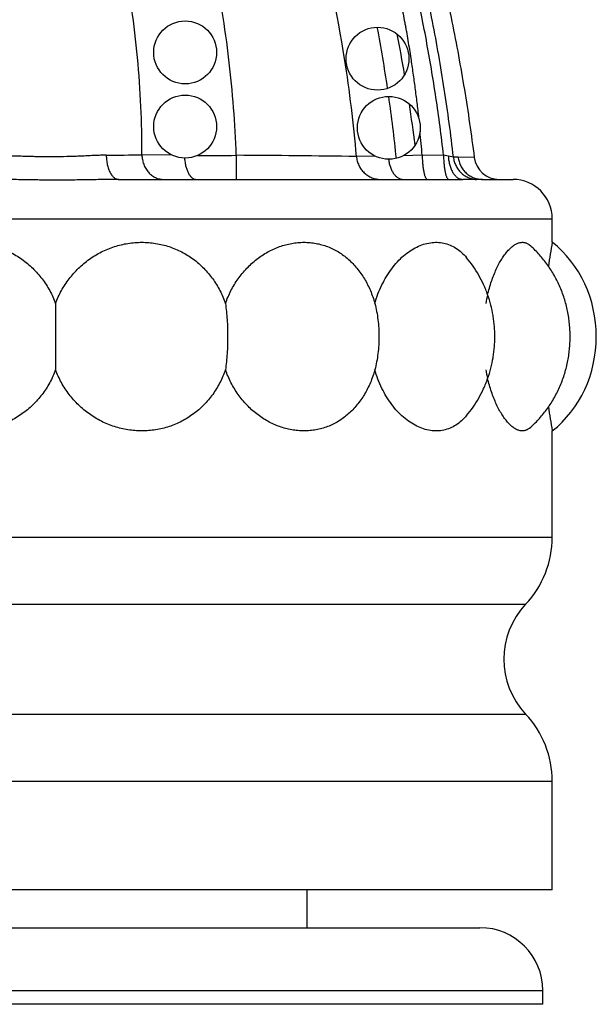
# Model space of a CAD drawing. Units: inches. Extents: x -0.5 to 22.4, y 5.4 to 13.2.
# Drawn here: x 2.4 to 2.8, y 7.1 to 7.9 of the extents above; entities that cross this region are included whole.
import ezdxf

# ---------------------------------------------------------------- set-up
doc = ezdxf.new("R2010")
doc.units = ezdxf.units.IN
doc.header["$LTSCALE"] = 1.21
doc.header["$MEASUREMENT"] = 0
doc.layers.get('0').update_dxf_attribs({"linetype": 'CONTINUOUS'})

msp = doc.modelspace()

# ---------------------------------------------------------------- linework, layer by layer
at = {"color": 9, "linetype": 'CONTINUOUS'}
for p, q in [((2.47466, 7.79136), (2.45051, 7.79175)), ((2.52549, 7.79137), (2.52531, 7.77219)), ((2.63606, 7.79063), (2.62111, 7.79046)), ((2.67341, 7.79136), (2.65844, 7.79105)), ((2.69037, 7.79139), (2.67341, 7.79132)), ((2.69417, 7.79058), (2.69037, 7.79135)), ((2.6982, 7.78983), (2.69417, 7.79058)), ((2.71475, 7.78969), (2.70192, 7.78988)), ((2.71643, 7.77213), (2.70571, 7.77219)), ((1.98684, 7.74094), (2.77684, 7.74094)), ((1.98684, 7.48779), (2.77684, 7.48779)), ((2.00803, 7.43434), (2.75565, 7.43434)), ((2.00803, 7.34704), (2.75565, 7.34704)), ((1.98684, 7.29359), (2.77684, 7.29359)), ((1.99434, 7.12719), (2.76934, 7.12719))]:
    msp.add_line(p, q, dxfattribs=at)
at = {"color": 7, "linetype": 'CONTINUOUS'}
for p, q in [((2.43207, 7.77219), (2.70571, 7.77219)), ((2.72138, 7.77219), (2.74559, 7.77219)), ((2.77684, 7.72219), (2.77684, 7.74094)), ((2.38184, 7.67357), (2.38184, 7.62082)), ((2.77684, 7.48779), (2.77684, 7.57219)), ((2.77684, 7.20719), (2.77684, 7.29359)), ((2.77684, 7.20719), (1.98684, 7.20719)), ((2.58184, 7.17719), (2.58184, 7.20719)), ((2.04434, 7.17719), (2.71934, 7.17719)), ((2.76934, 7.11627), (2.76934, 7.12719)), ((2.76934, 7.11627), (1.99434, 7.11627))]:
    msp.add_line(p, q, dxfattribs=at)
for centre in [(2.48484, 7.87319), (2.63784, 7.86819), (2.48484, 7.81419), (2.64684, 7.81319)]:
    msp.add_circle(centre, 0.025, dxfattribs=at)
at = {"color": 9, "linetype": 'CONTINUOUS'}
for centre, radius, start, end in [((1.46421, 7.68663), 1.16171, 8.98192, 14.41281), ((1.5297, 7.69688), 1.09542, 4.90099, 8.98723), ((1.57, 7.69851), 1.1073, 4.81033, 5.78927), ((2.33102, 17.60679), 9.81577, 270.531728, 270.697453), ((2.4986, 11.32829), 3.53703, 269.93861, 270.43566), ((2.39486, -11.13558), 18.9274, 89.315068, 89.604534), ((2.70092, 7.71879), 0.07109, 89.19316, 92.18877), ((2.72137, 7.56475), 0.20744, 89.99761, 91.36523)]:
    msp.add_arc(centre, radius, start, end, dxfattribs=at)
at = {"color": 7, "linetype": 'CONTINUOUS'}
for centre, radius, start, end in [((1.39171, 7.65814), 1.26794, 8.45281, 10.68335), ((1.27686, 7.61949), 1.40254, 9.6886, 11.02298), ((1.4564, 7.66734), 1.2026, 5.80237, 8.16745), ((1.3508, 7.63145), 1.32764, 7.27203, 8.69314), ((2.73459, 7.79219), 0.02, 187.18078, 270.00002), ((2.74559, 7.74094), 0.03125, 0, 90), ((3.19714, 7.64542), 0.42726, 169.64872, 172.23696), ((2.85533, 7.64928), 0.13364, 166.54731, 169.53015), ((2.85406, 7.64483), 0.13234, 190.45521, 193.46731), ((3.19714, 7.64896), 0.42726, 187.76296, 190.35128), ((2.69884, 7.48779), 0.078, 316.74317, 360), ((2.80203, 7.39069), 0.06369, 136.74317, 223.25683), ((2.69884, 7.29359), 0.078, 0, 43.25683), ((2.71934, 7.12719), 0.05, 0, 90)]:
    msp.add_arc(centre, radius, start, end, dxfattribs=at)
msp.add_ellipse((2.72684, 7.64719), major_axis=(0, 0.09274), ratio=0.916515, start_param=-2.512718, end_param=-0.628875, dxfattribs=at)
at = {"color": 9, "linetype": 'CONTINUOUS'}
for points, knots in [([(2.6982, 7.78983), (2.69617, 7.80794), (2.69132, 7.84407), (2.68346, 7.88896), (2.67616, 7.92467), (2.67019, 7.95135), (2.66374, 7.97791), (2.6568, 8.00436), (2.64939, 8.03067), (2.64147, 8.05684), (2.63302, 8.08284), (2.62101, 8.11725), (2.60784, 8.15126), (2.59345, 8.18475), (2.58202, 8.20958), (2.56993, 8.23411), (2.55288, 8.26633), (2.53436, 8.29776), (2.51426, 8.32817), (2.49837, 8.35043), (2.48443, 8.36845), (2.47285, 8.38253), (2.461, 8.39638), (2.44568, 8.41326), (2.42656, 8.43281), (2.40676, 8.45167), (2.37951, 8.47589), (2.34399, 8.50448), (2.2994, 8.53618), (2.25313, 8.56535), (2.20541, 8.59209), (2.15646, 8.61649), (2.10644, 8.63861), (2.05551, 8.65856), (2.00384, 8.67648), (1.95156, 8.6925), (1.89876, 8.70677), (1.84556, 8.71942), (1.79203, 8.73057), (1.73824, 8.74037), (1.68424, 8.74894), (1.63007, 8.75641), (1.57579, 8.76291), (1.52141, 8.76856), (1.44881, 8.77513), (1.37611, 8.78049), (1.30338, 8.7852), (1.24881, 8.78853), (1.20334, 8.79125), (1.16697, 8.79345), (1.13059, 8.79569), (1.08513, 8.79859), (1.03059, 8.80233), (0.97608, 8.80641), (0.9216, 8.81092), (0.86716, 8.81583), (0.81275, 8.82112), (0.75838, 8.82678), (0.70405, 8.83282), (0.64977, 8.83925), (0.59554, 8.84607), (0.54136, 8.85329), (0.49625, 8.85963), (0.46019, 8.8649), (0.43317, 8.86895), (0.40615, 8.8731), (0.37916, 8.8774), (0.3522, 8.88187), (0.3163, 8.88812), (0.28049, 8.89489), (0.24483, 8.90236), (0.20928, 8.91037), (0.17393, 8.91927), (0.13887, 8.9292), (0.11274, 8.93721), (0.08679, 8.94582), (0.06106, 8.95504), (0.03557, 8.96491), (0.01035, 8.97545), (-0.01455, 8.98671), (-0.03909, 8.99876), (-0.06319, 9.01166), (-0.08678, 9.02548), (-0.10975, 9.04031), (-0.13199, 9.05621), (-0.15336, 9.07326), (-0.17372, 9.09152), (-0.19286, 9.11106), (-0.20466, 9.12497), (-0.21028, 9.13214)], [0, 0, 0, 0, 0.015625, 0.03125, 0.039063, 0.046877, 0.05469, 0.062503, 0.070316, 0.078129, 0.085942, 0.093755, 0.109381, 0.117194, 0.125008, 0.132822, 0.140636, 0.156261, 0.164075, 0.17189, 0.179704, 0.183611, 0.187518, 0.195333, 0.203147, 0.210961, 0.218776, 0.234403, 0.25003, 0.265657, 0.281284, 0.296912, 0.312539, 0.328167, 0.343794, 0.359421, 0.375049, 0.390676, 0.406302, 0.421929, 0.437556, 0.453182, 0.468808, 0.484433, 0.500059, 0.531308, 0.546932, 0.562556, 0.57818, 0.585992, 0.593804, 0.609428, 0.625052, 0.640676, 0.656299, 0.671923, 0.687547, 0.70317, 0.718794, 0.734417, 0.750039, 0.765662, 0.781285, 0.789096, 0.796907, 0.804718, 0.812529, 0.82034, 0.828151, 0.843774, 0.851585, 0.859397, 0.875019, 0.88283, 0.890642, 0.898453, 0.906265, 0.914076, 0.921888, 0.929699, 0.937511, 0.945322, 0.953133, 0.960944, 0.968756, 0.976567, 0.984378, 0.992189, 1, 1, 1, 1]), ([(2.69037, 7.79135), (2.68862, 7.80667), (2.68457, 7.83726), (2.67692, 7.8829), (2.66778, 7.92826), (2.659, 7.96581), (2.65128, 7.99567), (2.6431, 8.02542), (2.63421, 8.05496), (2.62454, 8.08425), (2.61434, 8.11336), (2.60054, 8.14937), (2.58223, 8.19188), (2.56543, 8.2266), (2.55099, 8.25386), (2.53963, 8.27402), (2.52773, 8.29386), (2.51527, 8.31336), (2.50222, 8.33247), (2.49085, 8.34805), (2.48146, 8.36028), (2.47425, 8.36934), (2.4669, 8.37827), (2.4569, 8.39001), (2.44404, 8.40438), (2.42274, 8.4267), (2.39483, 8.45335), (2.35958, 8.48335), (2.32278, 8.51144), (2.28465, 8.53769), (2.24534, 8.56213), (2.20501, 8.58484), (2.16377, 8.60586), (2.12174, 8.62524), (2.07902, 8.64303), (2.0357, 8.65932), (1.99187, 8.67418), (1.94761, 8.68769), (1.88811, 8.70403), (1.81297, 8.72152), (1.73714, 8.73563), (1.6762, 8.7452), (1.6151, 8.75372), (1.53849, 8.76262), (1.44634, 8.77106), (1.36945, 8.77675), (1.3079, 8.7808), (1.26172, 8.78368), (1.21555, 8.78647), (1.16937, 8.78924), (1.12319, 8.79208), (1.08472, 8.79455), (1.05395, 8.79662), (1.02318, 8.79877), (0.98474, 8.80162), (0.93862, 8.80529), (0.89253, 8.80924), (0.84646, 8.81349), (0.80042, 8.81802), (0.75441, 8.82283), (0.6931, 8.8296), (0.63186, 8.8369), (0.57068, 8.8448), (0.53248, 8.84998), (0.50194, 8.85425), (0.47905, 8.85752), (0.45616, 8.86086), (0.42566, 8.86541), (0.38756, 8.8713), (0.34191, 8.87878), (0.29636, 8.88687), (0.2661, 8.89283), (0.25101, 8.89599)], [0, 0, 0, 0, 0.015625, 0.031251, 0.046876, 0.062501, 0.070314, 0.078127, 0.093752, 0.101565, 0.109378, 0.125003, 0.140628, 0.156254, 0.164067, 0.171881, 0.179694, 0.187508, 0.195322, 0.203136, 0.207043, 0.21095, 0.214857, 0.218764, 0.226579, 0.234393, 0.250019, 0.265646, 0.281273, 0.2969, 0.312528, 0.328155, 0.343782, 0.359409, 0.375037, 0.390664, 0.406291, 0.421917, 0.437544, 0.468795, 0.500045, 0.515671, 0.531297, 0.562546, 0.593795, 0.625043, 0.640667, 0.65629, 0.671914, 0.687538, 0.703161, 0.718785, 0.726597, 0.734408, 0.750032, 0.765656, 0.78128, 0.796903, 0.812526, 0.82815, 0.843773, 0.875019, 0.890642, 0.906264, 0.914076, 0.921887, 0.929698, 0.937509, 0.953132, 0.968754, 0.984377, 1, 1, 1, 1]), ([(2.45051, 7.79175), (2.45056, 7.80455), (2.45, 7.83036), (2.44727, 7.8692), (2.44263, 7.90826), (2.43608, 7.94731), (2.42762, 7.98609), (2.41726, 8.02438), (2.40707, 8.05574), (2.39799, 8.08041), (2.38834, 8.10467), (2.37518, 8.13432), (2.36055, 8.1631), (2.34802, 8.18544), (2.33501, 8.20723), (2.31773, 8.23366), (2.29907, 8.25907), (2.28336, 8.27875), (2.27116, 8.29321), (2.25853, 8.30738), (2.24545, 8.32125), (2.23194, 8.33481), (2.21327, 8.35249), (2.18885, 8.37376), (2.14762, 8.40609), (2.10378, 8.43564), (2.05806, 8.46267), (2.02285, 8.48181), (1.98696, 8.49974), (1.95051, 8.5165), (1.91356, 8.53211), (1.87618, 8.5466), (1.83842, 8.56003), (1.7876, 8.57658), (1.72333, 8.59487), (1.64537, 8.61342), (1.56684, 8.62902), (1.50107, 8.63993), (1.44833, 8.64763), (1.39556, 8.65472), (1.32952, 8.66256), (1.25018, 8.67074), (1.17086, 8.67807), (1.0916, 8.68494), (1.01247, 8.69171), (0.94665, 8.6976), (0.89409, 8.7026), (0.85474, 8.70652), (0.81542, 8.71067), (0.77615, 8.71506), (0.73692, 8.71973), (0.69773, 8.72468), (0.65859, 8.72992), (0.6195, 8.73545), (0.58047, 8.74128), (0.52853, 8.74946), (0.46379, 8.76048), (0.41218, 8.77022), (0.38645, 8.77534)], [0, 0, 0, 0, 0.015193, 0.030608, 0.046182, 0.061854, 0.077564, 0.093257, 0.108895, 0.116682, 0.124443, 0.139869, 0.155149, 0.162727, 0.170264, 0.185251, 0.20018, 0.207646, 0.215125, 0.222629, 0.230165, 0.237736, 0.245343, 0.260667, 0.276141, 0.307485, 0.3233, 0.339153, 0.355024, 0.370894, 0.386752, 0.402603, 0.418452, 0.434303, 0.466007, 0.497702, 0.529361, 0.560991, 0.576796, 0.592593, 0.624163, 0.655706, 0.687217, 0.718686, 0.750098, 0.781445, 0.797097, 0.812738, 0.828371, 0.844, 0.859626, 0.875247, 0.890865, 0.906479, 0.922087, 0.937691, 0.968871, 1, 1, 1, 1]), ([(2.52549, 7.79137), (2.52508, 7.80397), (2.52368, 7.82933), (2.51996, 7.86744), (2.51461, 7.90573), (2.50764, 7.944), (2.49908, 7.98205), (2.48892, 8.01972), (2.47719, 8.05684), (2.46388, 8.09326), (2.44901, 8.12886), (2.43262, 8.16349), (2.41474, 8.19707), (2.39858, 8.22416), (2.38491, 8.24525), (2.37428, 8.26077), (2.36326, 8.27603), (2.35185, 8.29102), (2.34002, 8.30574), (2.32364, 8.32505), (2.31073, 8.33906), (2.30186, 8.34816)], [0, 0, 0, 0, 0.061674, 0.12415, 0.187219, 0.250673, 0.314304, 0.37792, 0.441395, 0.504621, 0.567505, 0.629966, 0.691937, 0.753479, 0.784158, 0.814814, 0.845474, 0.87617, 0.906943, 0.93783, 1, 1, 1, 1]), ([(2.65384, 7.92519), (2.65479, 7.92048), (2.65625, 7.91341), (2.65814, 7.90397), (2.65929, 7.89807), (2.66016, 7.89334), (2.66101, 7.88861), (2.66243, 7.88031), (2.66355, 7.87318), (2.66427, 7.86842)], [0, 0, 0, 0, 0.250013, 0.375019, 0.500015, 0.56251, 0.625004, 0.749996, 1, 1, 1, 1]), ([(2.66427, 7.86842), (2.66485, 7.86451), (2.66599, 7.85667), (2.66761, 7.84491), (2.66911, 7.83314), (2.67003, 7.82527), (2.67047, 7.82134)], [0, 0, 0, 0, 0.250024, 0.500031, 0.75002, 1, 1, 1, 1]), ([(2.42212, 7.79144), (2.42062, 7.79143), (2.41757, 7.79136), (2.41293, 7.79119), (2.40816, 7.79097), (2.40329, 7.79074), (2.39834, 7.79053), (2.39162, 7.79029), (2.38485, 7.79013), (2.37806, 7.7901), (2.37299, 7.79014), (2.36796, 7.79021), (2.36299, 7.79033), (2.35811, 7.79046), (2.35333, 7.79058), (2.34867, 7.79067), (2.34561, 7.79067), (2.3441, 7.79066)], [0, 0, 0, 0, 0.057701, 0.117269, 0.178439, 0.24097, 0.304606, 0.369081, 0.499465, 0.564827, 0.629932, 0.694505, 0.758268, 0.820952, 0.882296, 0.942062, 1, 1, 1, 1]), ([(2.42212, 7.79144), (2.42214, 7.79018), (2.4223, 7.78768), (2.4229, 7.78408), (2.42368, 7.78126), (2.42448, 7.7792), (2.42513, 7.77781), (2.42584, 7.77654), (2.42662, 7.77542), (2.42744, 7.77445), (2.42831, 7.77364), (2.42921, 7.773), (2.43015, 7.77254), (2.4311, 7.77226), (2.43175, 7.77219), (2.43207, 7.77219)], [0, 0, 0, 0, 0.162252, 0.319194, 0.466787, 0.536019, 0.60173, 0.663675, 0.721715, 0.775842, 0.826201, 0.873129, 0.91718, 0.959152, 1, 1, 1, 1]), ([(2.45051, 7.79175), (2.45053, 7.79046), (2.45079, 7.7879), (2.45164, 7.78482), (2.45262, 7.78249), (2.45349, 7.78084), (2.4545, 7.7793), (2.45599, 7.77742), (2.45813, 7.7754), (2.46061, 7.77387), (2.46271, 7.773), (2.46433, 7.77254), (2.46597, 7.77226), (2.46708, 7.77219), (2.46763, 7.77219)], [0, 0, 0, 0, 0.134274, 0.267087, 0.332652, 0.397458, 0.461416, 0.524469, 0.647636, 0.7673, 0.826123, 0.884396, 0.942304, 1, 1, 1, 1]), ([(2.62111, 7.79046), (2.62121, 7.78923), (2.62163, 7.78679), (2.6229, 7.78332), (2.62477, 7.78014), (2.62716, 7.77738), (2.63, 7.77512), (2.6332, 7.77345), (2.63663, 7.77242), (2.63901, 7.77219), (2.64019, 7.77219)], [0, 0, 0, 0, 0.1277, 0.254882, 0.381282, 0.506724, 0.631163, 0.754693, 0.877528, 1, 1, 1, 1]), ([(2.67341, 7.79136), (2.67342, 7.7901), (2.67349, 7.78763), (2.67374, 7.78406), (2.67407, 7.78125), (2.6744, 7.77918), (2.67468, 7.7778), (2.67497, 7.77654), (2.6753, 7.77543), (2.67564, 7.77447), (2.676, 7.77367), (2.67637, 7.77304), (2.67671, 7.77263), (2.67698, 7.7724), (2.67719, 7.77228), (2.67739, 7.77221), (2.67753, 7.77219), (2.67759, 7.77219)], [0, 0, 0, 0, 0.186783, 0.365632, 0.530414, 0.605769, 0.675596, 0.739346, 0.796566, 0.846904, 0.890154, 0.926326, 0.955783, 0.968308, 0.979626, 0.990055, 1, 1, 1, 1]), ([(2.69037, 7.79135), (2.69038, 7.79009), (2.69045, 7.78762), (2.6907, 7.78405), (2.69103, 7.78124), (2.69136, 7.77918), (2.69164, 7.77779), (2.69193, 7.77654), (2.69226, 7.77543), (2.6926, 7.77447), (2.69296, 7.77367), (2.69333, 7.77304), (2.69367, 7.77263), (2.69394, 7.7724), (2.69414, 7.77228), (2.69435, 7.77221), (2.69449, 7.77219), (2.69455, 7.77219)], [0, 0, 0, 0, 0.186818, 0.365687, 0.530475, 0.605829, 0.675652, 0.739398, 0.796612, 0.846943, 0.890185, 0.926349, 0.955798, 0.968318, 0.979633, 0.990058, 1, 1, 1, 1]), ([(2.69417, 7.79058), (2.69423, 7.78935), (2.69447, 7.78695), (2.69522, 7.78348), (2.69632, 7.7803), (2.69774, 7.77753), (2.69919, 7.77558), (2.70048, 7.77432), (2.70146, 7.77355), (2.70249, 7.77295), (2.70354, 7.77252), (2.70462, 7.77225), (2.70535, 7.77219), (2.70571, 7.77219)], [0, 0, 0, 0, 0.155997, 0.306911, 0.449631, 0.581689, 0.70165, 0.757114, 0.80972, 0.859784, 0.907767, 0.954279, 1, 1, 1, 1]), ([(2.48438, 7.7892), (2.48446, 7.78804), (2.48472, 7.7858), (2.48537, 7.78257), (2.48628, 7.77964), (2.48725, 7.77746), (2.48814, 7.77595), (2.48903, 7.7747), (2.49002, 7.77365), (2.49112, 7.77289), (2.49193, 7.77249), (2.49276, 7.77225), (2.49332, 7.77219), (2.4936, 7.77219)], [0, 0, 0, 0, 0.166775, 0.326027, 0.474218, 0.608479, 0.669821, 0.72713, 0.829766, 0.875807, 0.918966, 0.960044, 1, 1, 1, 1]), ([(2.64663, 7.78819), (2.64676, 7.78709), (2.64713, 7.78494), (2.64802, 7.78188), (2.6492, 7.77912), (2.65065, 7.77672), (2.65232, 7.77477), (2.65391, 7.77353), (2.65524, 7.77283), (2.65624, 7.77247), (2.65725, 7.77224), (2.65794, 7.77219), (2.65828, 7.77219)], [0, 0, 0, 0, 0.155392, 0.304536, 0.445124, 0.575468, 0.694814, 0.803648, 0.854788, 0.90421, 0.952431, 1, 1, 1, 1]), ([(2.6982, 7.78983), (2.69833, 7.78868), (2.69868, 7.78696), (2.69942, 7.78476), (2.70035, 7.78263), (2.70184, 7.78014), (2.70374, 7.77795), (2.70546, 7.77642), (2.70729, 7.77505), (2.7098, 7.77366), (2.71304, 7.77255), (2.7153, 7.7722), (2.71643, 7.77213)], [0, 0, 0, 0, 0.126485, 0.189694, 0.252818, 0.378624, 0.503905, 0.566391, 0.628735, 0.752899, 0.876601, 1, 1, 1, 1]), ([(2.70192, 7.78988), (2.70206, 7.78867), (2.70255, 7.78629), (2.7039, 7.78292), (2.70583, 7.77984), (2.70828, 7.77718), (2.71115, 7.775), (2.71437, 7.7734), (2.71782, 7.77241), (2.7202, 7.77219), (2.72138, 7.77219)], [0, 0, 0, 0, 0.126276, 0.252286, 0.377925, 0.503114, 0.627842, 0.752158, 0.876158, 1, 1, 1, 1]), ([(2.43207, 7.77219), (2.42813, 7.77219), (2.42013, 7.7721), (2.40801, 7.77187), (2.39567, 7.77168), (2.38321, 7.77161), (2.37075, 7.77168), (2.35839, 7.77187), (2.34625, 7.7721), (2.33824, 7.77219), (2.33429, 7.77219)], [0, 0, 0, 0, 0.120956, 0.245313, 0.371919, 0.49966, 0.627447, 0.754186, 0.878751, 1, 1, 1, 1])]:
    msp.add_open_spline(points, degree=3, knots=knots, dxfattribs=at)
at = {"color": 7, "linetype": 'CONTINUOUS'}
for points, knots in [([(-0.19814, 9.12897), (-0.19243, 9.1222), (-0.18045, 9.10904), (-0.16108, 9.09048), (-0.14038, 9.07301), (-0.11849, 9.05657), (-0.09556, 9.04113), (-0.07172, 9.02666), (-0.04713, 9.01312), (-0.02191, 9.00047), (0.00378, 8.98867), (0.02981, 8.97769), (0.05604, 8.96748), (0.08237, 8.95801), (0.10877, 8.94924), (0.14396, 8.93844), (0.18814, 8.92645), (0.2326, 8.91617), (0.26822, 8.90881), (0.29495, 8.90368), (0.32172, 8.89889), (0.34853, 8.89439), (0.37538, 8.89013), (0.40226, 8.88605), (0.42917, 8.88213), (0.45611, 8.87834), (0.48308, 8.87466), (0.51008, 8.87104), (0.5371, 8.8675), (0.56414, 8.86405), (0.59121, 8.86067), (0.62735, 8.85629), (0.67257, 8.85104), (0.72691, 8.8451), (0.78132, 8.8395), (0.83579, 8.83425), (0.89033, 8.82934), (0.94491, 8.82479), (0.99042, 8.82131), (1.02686, 8.81871), (1.05419, 8.81686), (1.08152, 8.8151), (1.11798, 8.81285), (1.16356, 8.81019), (1.21825, 8.80713), (1.27292, 8.80409), (1.32758, 8.80094), (1.40037, 8.79641), (1.49123, 8.78982), (1.60002, 8.77933), (1.70846, 8.76522), (1.81636, 8.74651), (1.90547, 8.72616), (1.97594, 8.70651), (2.02828, 8.68994), (2.07995, 8.67141), (2.13082, 8.65078), (2.18076, 8.6279), (2.22962, 8.60265), (2.27726, 8.57492), (2.32339, 8.54464), (2.3677, 8.51178), (2.40982, 8.4763), (2.44283, 8.44452), (2.46775, 8.41778), (2.48266, 8.40051), (2.49417, 8.38637), (2.50539, 8.372), (2.51619, 8.35731), (2.52658, 8.34232), (2.53668, 8.32713), (2.54881, 8.30779), (2.56259, 8.28409), (2.57563, 8.25995), (2.58796, 8.23542), (2.59962, 8.21056), (2.61064, 8.18543), (2.62451, 8.15162), (2.63722, 8.11739), (2.64886, 8.08281), (2.65708, 8.05674), (2.66482, 8.03053), (2.6709, 8.00857), (2.67555, 7.99094), (2.68008, 7.97327), (2.68547, 7.9511), (2.69153, 7.92439), (2.69901, 7.88866), (2.70721, 7.84382), (2.71247, 7.80775), (2.71475, 7.78969)], [0, 0, 0, 0, 0.007568, 0.015205, 0.022921, 0.03072, 0.038598, 0.046548, 0.054554, 0.062601, 0.070666, 0.078725, 0.086752, 0.094727, 0.102652, 0.110535, 0.126203, 0.14178, 0.149547, 0.157304, 0.165055, 0.172802, 0.180549, 0.188297, 0.196048, 0.203802, 0.21156, 0.219323, 0.227091, 0.234863, 0.242639, 0.250418, 0.265986, 0.281567, 0.297157, 0.312756, 0.328362, 0.343974, 0.359588, 0.367396, 0.375204, 0.383012, 0.39082, 0.406435, 0.422048, 0.437658, 0.453262, 0.468858, 0.500022, 0.531153, 0.562298, 0.593505, 0.624759, 0.640403, 0.65605, 0.671694, 0.687333, 0.702974, 0.71864, 0.73435, 0.75008, 0.765803, 0.781493, 0.797138, 0.804945, 0.812744, 0.816641, 0.820537, 0.82833, 0.832228, 0.836127, 0.843931, 0.851744, 0.859565, 0.86739, 0.875217, 0.883038, 0.890852, 0.90646, 0.914254, 0.922044, 0.929833, 0.937625, 0.941523, 0.945423, 0.953227, 0.961033, 0.968839, 0.984437, 1, 1, 1, 1]), ([(2.24674, 7.67357), (2.24796, 7.67706), (2.25088, 7.68388), (2.25668, 7.69332), (2.2638, 7.70174), (2.2721, 7.70895), (2.28141, 7.71475), (2.29153, 7.71901), (2.30224, 7.72161), (2.31327, 7.72248), (2.32434, 7.72161), (2.33338, 7.71944), (2.34036, 7.71688), (2.34545, 7.71456), (2.35036, 7.71185), (2.3566, 7.70775), (2.36381, 7.70175), (2.37004, 7.69474), (2.37435, 7.68862), (2.37724, 7.6838), (2.37976, 7.67878), (2.38119, 7.67532), (2.38184, 7.67357)], [0, 0, 0, 0, 0.062638, 0.124902, 0.186827, 0.24851, 0.310095, 0.371738, 0.433577, 0.495697, 0.558127, 0.62084, 0.652309, 0.683826, 0.715382, 0.746969, 0.810161, 0.873399, 0.905048, 0.936698, 0.968352, 1, 1, 1, 1]), ([(2.38184, 7.67357), (2.38249, 7.67532), (2.38392, 7.67878), (2.38644, 7.6838), (2.38932, 7.68862), (2.39364, 7.69474), (2.39986, 7.70175), (2.40707, 7.70775), (2.41332, 7.71185), (2.41822, 7.71456), (2.42331, 7.71688), (2.43029, 7.71944), (2.43933, 7.72161), (2.45041, 7.72248), (2.46144, 7.72161), (2.47214, 7.71901), (2.48227, 7.71475), (2.49158, 7.70895), (2.49988, 7.70174), (2.50699, 7.69332), (2.5128, 7.68388), (2.51572, 7.67706), (2.51694, 7.67357)], [0, 0, 0, 0, 0.031648, 0.063302, 0.094952, 0.126601, 0.189839, 0.253031, 0.284618, 0.316174, 0.347691, 0.37916, 0.441873, 0.504303, 0.566423, 0.628262, 0.689905, 0.75149, 0.813173, 0.875098, 0.937362, 1, 1, 1, 1]), ([(2.51694, 7.67357), (2.51815, 7.67706), (2.52106, 7.68386), (2.52677, 7.69328), (2.53369, 7.70169), (2.54162, 7.70889), (2.55038, 7.71469), (2.55823, 7.71828), (2.56468, 7.7203), (2.56955, 7.72139), (2.57444, 7.72204), (2.57933, 7.72227), (2.58417, 7.72205), (2.58895, 7.7214), (2.59362, 7.72031), (2.59818, 7.7188), (2.60258, 7.71687), (2.60681, 7.71455), (2.61084, 7.71184), (2.61465, 7.70876), (2.61824, 7.70533), (2.62272, 7.70029), (2.62765, 7.69321), (2.6324, 7.68378), (2.63476, 7.67704), (2.63574, 7.67357)], [0, 0, 0, 0, 0.067543, 0.134467, 0.200556, 0.265579, 0.329333, 0.391679, 0.422337, 0.452648, 0.482634, 0.512331, 0.541785, 0.571057, 0.600216, 0.629339, 0.658508, 0.687804, 0.717309, 0.747093, 0.777221, 0.807743, 0.870056, 0.934185, 1, 1, 1, 1]), ([(2.63574, 7.67357), (2.63718, 7.67864), (2.63995, 7.68601), (2.64487, 7.69505), (2.64899, 7.70117), (2.65353, 7.70665), (2.65842, 7.71139), (2.66357, 7.71536), (2.6689, 7.71847), (2.67435, 7.7207), (2.67982, 7.722), (2.68524, 7.72234), (2.69052, 7.72171), (2.69559, 7.72012), (2.70038, 7.7176), (2.70482, 7.71418), (2.70746, 7.71143), (2.70871, 7.70994)], [0, 0, 0, 0, 0.155997, 0.231207, 0.304016, 0.374093, 0.441173, 0.505083, 0.565791, 0.623449, 0.67844, 0.731403, 0.783219, 0.834943, 0.887677, 0.942428, 1, 1, 1, 1]), ([(2.72536, 7.68037), (2.72623, 7.68402), (2.72775, 7.68933), (2.73024, 7.69608), (2.73222, 7.7007), (2.73433, 7.70495), (2.73653, 7.70879), (2.73882, 7.7122), (2.74115, 7.71514), (2.74351, 7.71761), (2.74586, 7.71957), (2.7482, 7.72101), (2.75017, 7.72179), (2.7517, 7.72211), (2.75279, 7.72221), (2.75387, 7.72217), (2.75492, 7.72199), (2.75595, 7.72167), (2.7573, 7.72106), (2.75822, 7.7204), (2.7588, 7.7199)], [0, 0, 0, 0, 0.190602, 0.280279, 0.365536, 0.445922, 0.521027, 0.59051, 0.654121, 0.711744, 0.763452, 0.809597, 0.850917, 0.870167, 0.888728, 0.90684, 0.924769, 0.942792, 0.961182, 1, 1, 1, 1]), ([(2.7588, 7.57449), (2.76127, 7.57662), (2.76482, 7.58005), (2.76917, 7.58503), (2.77229, 7.58902), (2.77521, 7.59322), (2.77791, 7.59761), (2.7804, 7.60217), (2.78264, 7.60689), (2.78462, 7.61173), (2.78692, 7.61832), (2.78869, 7.62508), (2.78991, 7.63191), (2.79056, 7.63702), (2.79095, 7.64211), (2.79107, 7.64719), (2.79095, 7.65227), (2.79056, 7.65737), (2.78991, 7.66248), (2.78869, 7.66931), (2.78692, 7.67606), (2.78462, 7.68265), (2.78264, 7.6875), (2.7804, 7.69221), (2.77791, 7.69678), (2.77521, 7.70117), (2.77229, 7.70537), (2.76917, 7.70935), (2.76482, 7.71433), (2.76127, 7.71777), (2.7588, 7.7199)], [0, 0, 0, 0, 0.059652, 0.090127, 0.12098, 0.152168, 0.183633, 0.215316, 0.247161, 0.279105, 0.31108, 0.374856, 0.40656, 0.437991, 0.469088, 0.5, 0.530912, 0.562009, 0.59344, 0.625144, 0.68892, 0.720895, 0.752839, 0.784684, 0.816367, 0.847832, 0.87902, 0.909873, 0.940348, 1, 1, 1, 1]), ([(2.70871, 7.58444), (2.7105, 7.58657), (2.71391, 7.59102), (2.71843, 7.59818), (2.72167, 7.60452), (2.72394, 7.60978), (2.72597, 7.61515), (2.72806, 7.62202), (2.72955, 7.62902), (2.73037, 7.63464), (2.73095, 7.64022), (2.73124, 7.64719), (2.73095, 7.65417), (2.73037, 7.65974), (2.72955, 7.66537), (2.72806, 7.67237), (2.72597, 7.67923), (2.72394, 7.6846), (2.72167, 7.68987), (2.71843, 7.6962), (2.71391, 7.70336), (2.7105, 7.70782), (2.70871, 7.70994)], [0, 0, 0, 0, 0.061284, 0.123568, 0.186539, 0.218193, 0.249895, 0.313247, 0.376304, 0.407591, 0.438604, 0.5, 0.561396, 0.592409, 0.623696, 0.686753, 0.750105, 0.781807, 0.813461, 0.876432, 0.938716, 1, 1, 1, 1]), ([(2.51694, 7.67357), (2.51723, 7.67145), (2.51773, 7.66714), (2.51827, 7.66059), (2.51859, 7.65392), (2.5187, 7.64719), (2.51859, 7.64046), (2.51827, 7.6338), (2.51773, 7.62725), (2.51723, 7.62294), (2.51694, 7.62082)], [0, 0, 0, 0, 0.12147, 0.245977, 0.372487, 0.5, 0.627513, 0.754023, 0.87853, 1, 1, 1, 1]), ([(2.63574, 7.67357), (2.63628, 7.67146), (2.63723, 7.66716), (2.63825, 7.66061), (2.63886, 7.65393), (2.63906, 7.64719), (2.63886, 7.64046), (2.63825, 7.63378), (2.63723, 7.62722), (2.63628, 7.62293), (2.63574, 7.62082)], [0, 0, 0, 0, 0.122693, 0.247367, 0.373352, 0.5, 0.626648, 0.752633, 0.877307, 1, 1, 1, 1]), ([(2.38184, 7.62082), (2.38119, 7.61906), (2.37976, 7.6156), (2.37724, 7.61058), (2.37435, 7.60576), (2.37004, 7.59965), (2.36381, 7.59263), (2.3566, 7.58663), (2.35036, 7.58254), (2.34545, 7.57983), (2.34036, 7.57751), (2.33338, 7.57495), (2.32434, 7.57278), (2.31327, 7.5719), (2.30224, 7.57277), (2.29153, 7.57537), (2.28141, 7.57963), (2.2721, 7.58544), (2.2638, 7.59265), (2.25668, 7.60107), (2.25088, 7.61051), (2.24796, 7.61732), (2.24674, 7.62082)], [0, 0, 0, 0, 0.031648, 0.063302, 0.094952, 0.126601, 0.189839, 0.253031, 0.284618, 0.316174, 0.347691, 0.37916, 0.441873, 0.504303, 0.566423, 0.628262, 0.689906, 0.75149, 0.813173, 0.875098, 0.937362, 1, 1, 1, 1]), ([(2.51694, 7.62082), (2.51572, 7.61732), (2.5128, 7.61051), (2.50699, 7.60107), (2.49988, 7.59265), (2.49158, 7.58544), (2.48227, 7.57963), (2.47214, 7.57537), (2.46144, 7.57277), (2.45041, 7.5719), (2.43933, 7.57278), (2.43029, 7.57495), (2.42331, 7.57751), (2.41822, 7.57983), (2.41332, 7.58254), (2.40707, 7.58663), (2.39986, 7.59263), (2.39364, 7.59965), (2.38932, 7.60576), (2.38644, 7.61058), (2.38392, 7.6156), (2.38249, 7.61906), (2.38184, 7.62082)], [0, 0, 0, 0, 0.062638, 0.124902, 0.186827, 0.24851, 0.310095, 0.371738, 0.433577, 0.495698, 0.558127, 0.62084, 0.652309, 0.683826, 0.715382, 0.746969, 0.810161, 0.873399, 0.905048, 0.936698, 0.968352, 1, 1, 1, 1]), ([(2.63574, 7.62082), (2.63476, 7.61735), (2.6324, 7.61061), (2.62765, 7.60118), (2.62272, 7.59409), (2.61824, 7.58906), (2.61465, 7.58563), (2.61084, 7.58255), (2.60681, 7.57984), (2.60258, 7.57751), (2.59818, 7.57559), (2.59362, 7.57408), (2.58895, 7.57299), (2.58417, 7.57234), (2.57933, 7.57212), (2.57444, 7.57234), (2.56955, 7.573), (2.56468, 7.57408), (2.55823, 7.57611), (2.55038, 7.57969), (2.54162, 7.5855), (2.53369, 7.59269), (2.52677, 7.6011), (2.52106, 7.61052), (2.51815, 7.61732), (2.51694, 7.62082)], [0, 0, 0, 0, 0.065815, 0.129944, 0.192257, 0.222779, 0.252907, 0.282692, 0.312196, 0.341492, 0.370661, 0.399784, 0.428943, 0.458215, 0.487669, 0.517366, 0.547352, 0.577663, 0.608321, 0.670667, 0.734421, 0.799444, 0.865533, 0.932457, 1, 1, 1, 1]), ([(2.70871, 7.58444), (2.70746, 7.58295), (2.70482, 7.5802), (2.70038, 7.57679), (2.69559, 7.57426), (2.69052, 7.57267), (2.68524, 7.57204), (2.67982, 7.57238), (2.67435, 7.57368), (2.6689, 7.57591), (2.66357, 7.57903), (2.65842, 7.58299), (2.65353, 7.58774), (2.64899, 7.59321), (2.64487, 7.59934), (2.63995, 7.60838), (2.63718, 7.61574), (2.63574, 7.62082)], [0, 0, 0, 0, 0.057572, 0.112323, 0.165057, 0.216781, 0.268597, 0.32156, 0.376551, 0.434209, 0.494917, 0.558827, 0.625907, 0.695984, 0.768793, 0.844003, 1, 1, 1, 1]), ([(2.7588, 7.57449), (2.75822, 7.57399), (2.7573, 7.57333), (2.75595, 7.57271), (2.75492, 7.57239), (2.75387, 7.57221), (2.75279, 7.57217), (2.7517, 7.57227), (2.75017, 7.57259), (2.7482, 7.57337), (2.74586, 7.57482), (2.74351, 7.57678), (2.74115, 7.57924), (2.73882, 7.58219), (2.73653, 7.58559), (2.73433, 7.58943), (2.73222, 7.59368), (2.73024, 7.5983), (2.72775, 7.60505), (2.72623, 7.61036), (2.72536, 7.61401)], [0, 0, 0, 0, 0.038818, 0.057208, 0.075231, 0.09316, 0.111272, 0.129833, 0.149083, 0.190403, 0.236548, 0.288256, 0.345879, 0.40949, 0.478973, 0.554078, 0.634464, 0.719721, 0.809398, 1, 1, 1, 1])]:
    msp.add_open_spline(points, degree=3, knots=knots, dxfattribs=at)

doc.saveas('drawing.dxf')
